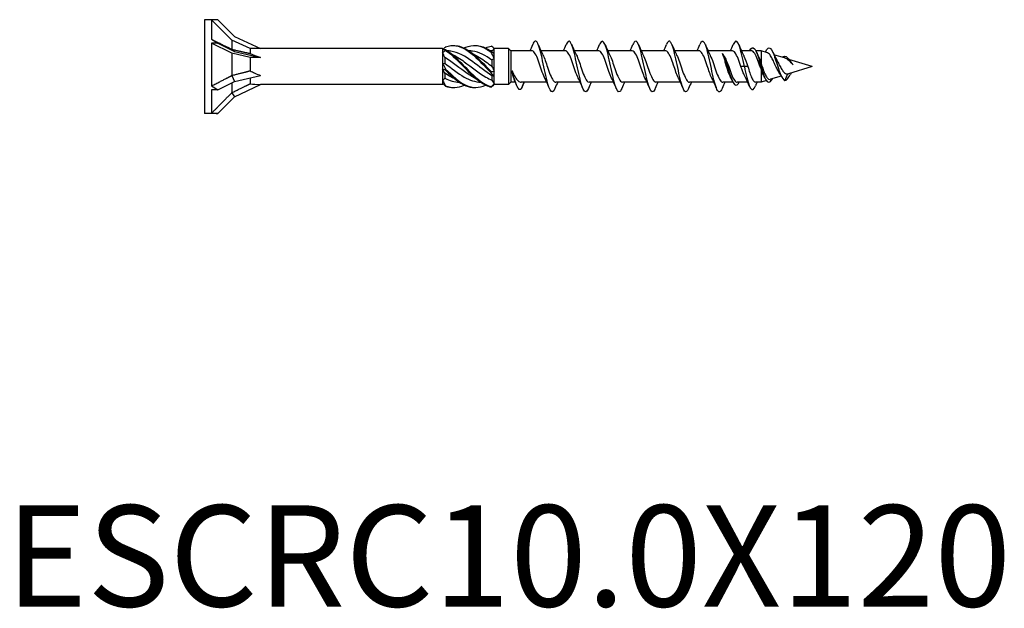
# Model space of a CAD drawing. Units: millimetres. Extents: x 1802 to 2268, y 1254 to 1648.
# Drawn here: x 1903 to 2098, y 1254 to 1371 of the extents above; entities that cross this region are included whole.
import ezdxf

# ---------------------------------------------------------------- set-up
doc = ezdxf.new("R2010")
doc.units = ezdxf.units.MM
doc.layers.add('Part', color=7, linetype='Continuous', lineweight=25)
doc.layers.add('Text', color=7, linetype='Continuous', lineweight=25)
doc.styles.add('Label Text (ANSI)', font='arial.ttf')

msp = doc.modelspace()

# ---------------------------------------------------------------- linework, layer by layer
at = {"layer": 'Part'}
for p, q in [((1940, 1370.75), (1940, 1352.25)), ((1941.38, 1370.75), (1940, 1370.75)), ((1941.38, 1370.75), (1941.38, 1366.89)), ((1942.62, 1370.75), (1941.38, 1370.75)), ((1945.4, 1366.73), (1941.38, 1370.75)), ((1942.62, 1370.75), (1945.91, 1367.46)), ((1945.91, 1367.46), (1951.07, 1365.05)), ((1941.38, 1366.12), (1941.38, 1357.68)), ((1942.62, 1366.12), (1941.38, 1366.12)), ((1945.4, 1364.11), (1941.38, 1366.12)), ((1942.62, 1366.12), (1945.91, 1364.48)), ((1945.4, 1366.73), (1945.4, 1364.9)), ((1949, 1365.05), (1945.4, 1366.73)), ((1997.2, 1365.05), (1997.08, 1365.17)), ((1945.37, 1364.9), (1945.91, 1364.48)), ((1945.4, 1364.11), (1945.4, 1359.76)), ((1949, 1363.27), (1945.4, 1364.11)), ((1945.91, 1364.48), (1951.07, 1363.27)), ((1949, 1365.05), (1949, 1364.07)), ((1951.07, 1365.05), (1949, 1365.05)), ((1949, 1363.27), (1949, 1360.67)), ((1951.07, 1363.27), (1949, 1363.27)), ((1987, 1365.05), (1951.07, 1365.05)), ((1987, 1365.05), (1987, 1364.82)), ((1987.19, 1364.86), (1987, 1365.05)), ((1987, 1364.82), (1987, 1364.24)), ((1987, 1364.24), (1987, 1362.08)), ((1987.45, 1363.3), (1987.45, 1362.14)), ((1996.75, 1364.58), (1996.75, 1364.36)), ((2000, 1365.05), (1997.2, 1365.05)), ((1997.2, 1365.04), (1997.2, 1365.05)), ((1997.2, 1364.03), (1997.2, 1365.04)), ((1997.2, 1363.09), (1997.2, 1364.03)), ((2000, 1365.05), (2000, 1357.95)), ((2000.45, 1364.6), (2000, 1365.05)), ((2000.45, 1364.6), (2000.45, 1358.4)), ((2004.66, 1364.6), (2000.45, 1364.6)), ((2011.26, 1364.6), (2006.44, 1364.6)), ((2017.86, 1364.6), (2013.04, 1364.6)), ((2024.46, 1364.6), (2019.64, 1364.6)), ((2031.06, 1364.6), (2026.24, 1364.6)), ((2037.66, 1364.6), (2032.84, 1364.6)), ((2044.26, 1364.6), (2039.44, 1364.6)), ((2048.03, 1364.6), (2046.04, 1364.6)), ((2049.9, 1364.6), (2048.86, 1364.6)), ((2049.9, 1364.6), (2049.9, 1362.09)), ((2051.2, 1364.2), (2049.9, 1364.6)), ((2054.73, 1363.12), (2052.45, 1363.82)), ((2054.55, 1363.54), (2054.43, 1363.21)), ((1987, 1362.08), (1987, 1360.92)), ((1996.75, 1362.77), (1996.75, 1361.53)), ((1997.2, 1360.6), (1997.2, 1363.09)), ((2043.3, 1361.5), (2043.08, 1361.5)), ((2043.52, 1361.5), (2043.3, 1361.5)), ((2046.6, 1361.5), (2045.91, 1361.5)), ((2047.29, 1361.5), (2046.6, 1361.5)), ((2049.55, 1362.71), (2049.33, 1362.51)), ((2049.77, 1362.51), (2049.55, 1362.71)), ((2060, 1361.5), (2055.31, 1360.06)), ((2060, 1361.5), (2055.4, 1362.91)), ((1945.37, 1359.72), (1945.91, 1358.52)), ((1945.91, 1358.52), (1951.07, 1359.72)), ((1987, 1360.92), (1987, 1358.76)), ((1987.45, 1360.21), (1987.45, 1359.19)), ((1996.75, 1359.68), (1996.75, 1358.83)), ((1997.2, 1359.55), (1997.2, 1360.6)), ((1997.2, 1358.08), (1997.2, 1359.55)), ((2049.9, 1361.03), (2049.9, 1358.4)), ((2053.89, 1359.62), (2051.75, 1358.97)), ((2055.09, 1360.04), (2054.6, 1358.72)), ((1942.62, 1356.87), (1945.91, 1358.52)), ((1945.4, 1358.27), (1945.4, 1356.36)), ((1945.91, 1355.54), (1951.07, 1357.95)), ((1949, 1359.24), (1949, 1358.1)), ((1987, 1357.95), (1951.07, 1357.95)), ((1987, 1358.76), (1987, 1358.18)), ((1987, 1358.18), (1987, 1357.95)), ((1987.12, 1358.07), (1987, 1357.95)), ((1997.2, 1357.95), (1997.08, 1357.83)), ((1997.2, 1357.95), (1997.2, 1358.08)), ((2000, 1357.95), (1997.2, 1357.95)), ((2000.45, 1358.4), (2000, 1357.95)), ((2001.38, 1358.4), (2000.45, 1358.4)), ((2007.57, 1358.4), (2002.54, 1358.4)), ((2002.6, 1357.17), (2003.12, 1358.4)), ((2014.17, 1358.4), (2009.34, 1358.4)), ((2020.77, 1358.4), (2015.94, 1358.4)), ((2027.37, 1358.4), (2022.54, 1358.4)), ((2033.97, 1358.4), (2029.14, 1358.4)), ((2040.57, 1358.4), (2035.74, 1358.4)), ((2044.34, 1358.4), (2042.34, 1358.4)), ((2047.26, 1358.4), (2045.17, 1358.4)), ((2049.9, 1358.4), (2048.78, 1358.4)), ((2050.97, 1358.73), (2049.9, 1358.4)), ((1941.38, 1356.87), (1941.38, 1352.29)), ((1942.62, 1356.87), (1941.38, 1356.87)), ((1942.62, 1352.25), (1945.91, 1355.54)), ((1945.37, 1356.32), (1945.91, 1355.54)), ((1941.38, 1352.25), (1940, 1352.25)), ((1942.62, 1352.25), (1941.38, 1352.25))]:
    msp.add_line(p, q, dxfattribs=at)
for centre, major_axis, ratio, start_param, end_param in [((1951.87, 1361.5), (-16.02, 9.23), 0.039793, 0.880083, 0.978238), ((1958.68, 1361.5), (-11.33, 3.48), 0.060419, 0.565399, 0.853073), ((1958.68, 1361.5), (-11.33, 1.19), 0.295162, 0.577828, 0.865502), ((1951.87, 1361.5), (-15.83, 5.13), 0.486283, 1.01356, 1.111715), ((1958.68, 1361.5), (-11.32, -2.51), 0.221695, 0.497725, 0.785398), ((1951.87, 1361.5), (15.79, 6.54), 0.414214, 3.828835, 3.926991)]:
    msp.add_ellipse(centre, major_axis=major_axis, ratio=ratio, start_param=start_param, end_param=end_param, dxfattribs=at)
for points, weights in [([(1941.38, 1366.89), (1943.99, 1365.58), (1945.37, 1364.9)], [1, 1.05056080466, 1.0011937819]), ([(1945.37, 1364.9), (1945.38, 1364.9), (1945.4, 1364.9)], [1.00036835573, 1.00019728701, 1]), ([(1945.4, 1364.9), (1947.68, 1364.37), (1949, 1364.07)], [1, 1.03226838789, 1]), ([(1941.38, 1357.68), (1943.99, 1359), (1945.37, 1359.72)], [1, 1.05056080466, 1.0011937819]), ([(1945.37, 1359.72), (1945.38, 1359.74), (1945.4, 1359.76)], [1.00036835573, 1.00019728701, 1]), ([(1945.4, 1359.76), (1947.68, 1360.31), (1949, 1360.67)], [1, 1.03226838789, 1]), ([(1945.4, 1356.36), (1947.68, 1357.44), (1949, 1358.1)], [1, 1.03226838789, 1]), ([(1941.38, 1352.29), (1943.99, 1354.92), (1945.37, 1356.32)], [1, 1.05056080466, 1.0011937819]), ([(1945.37, 1356.32), (1945.38, 1356.34), (1945.4, 1356.36)], [1.00036835573, 1.00019728701, 1])]:
    msp.add_rational_spline(points, weights, degree=2, dxfattribs=at)
for points in [[(1987.6, 1365.41), (1987.44, 1365.24), (1987.28, 1365.08), (1987.12, 1364.93)], [(1997.2, 1365.04), (1997, 1365.26), (1996.8, 1365.43), (1996.6, 1365.55)], [(2004.27, 1364.6), (2004.45, 1365), (2004.63, 1365.42), (2004.8, 1365.83)], [(2005.9, 1365.83), (2006.2, 1365.13), (2006.5, 1364.43), (2006.83, 1363.77)], [(2010.87, 1364.6), (2011.05, 1365), (2011.23, 1365.42), (2011.4, 1365.83)], [(2012.5, 1365.83), (2012.8, 1365.13), (2013.1, 1364.43), (2013.43, 1363.77)], [(2017.47, 1364.6), (2017.65, 1365), (2017.83, 1365.42), (2018, 1365.83)], [(2019.1, 1365.83), (2019.4, 1365.13), (2019.7, 1364.43), (2020.03, 1363.77)], [(2024.07, 1364.6), (2024.25, 1365), (2024.43, 1365.42), (2024.6, 1365.83)], [(2025.7, 1365.83), (2026, 1365.13), (2026.3, 1364.43), (2026.63, 1363.77)], [(2030.67, 1364.6), (2030.85, 1365), (2031.03, 1365.42), (2031.2, 1365.83)], [(2032.3, 1365.83), (2032.6, 1365.13), (2032.9, 1364.43), (2033.23, 1363.77)], [(2037.27, 1364.6), (2037.45, 1365), (2037.63, 1365.42), (2037.8, 1365.83)], [(2038.9, 1365.83), (2039.2, 1365.13), (2039.5, 1364.43), (2039.83, 1363.77)], [(2043.87, 1364.6), (2044.05, 1365), (2044.23, 1365.42), (2044.4, 1365.83)], [(2045.5, 1365.83), (2045.8, 1365.13), (2046.1, 1364.43), (2046.43, 1363.77)], [(1987, 1364.82), (1987.2, 1364.88), (1987.4, 1364.88), (1987.6, 1364.83)], [(1987.6, 1364.67), (1987.4, 1364.55), (1987.2, 1364.41), (1987, 1364.24)], [(1987.45, 1363.3), (1987.31, 1363.62), (1987.16, 1363.94), (1987, 1364.24)], [(1996.75, 1364.58), (1996.65, 1364.59), (1996.55, 1364.6), (1996.45, 1364.6)], [(1996.6, 1364.5), (1996.8, 1364.32), (1997, 1364.15), (1997.2, 1364.03)], [(1997.2, 1363.09), (1997, 1363.51), (1996.8, 1363.92), (1996.6, 1364.32)], [(1997.2, 1365.04), (1997.05, 1364.89), (1996.89, 1364.73), (1996.75, 1364.58)], [(2042.51, 1363.71), (2042.54, 1363.66), (2042.57, 1363.61), (2042.6, 1363.56)], [(2048.95, 1364.42), (2049.05, 1364.2), (2049.15, 1363.98), (2049.26, 1363.77)], [(2049.26, 1363.77), (2049.43, 1363.42), (2049.6, 1362.99), (2049.77, 1362.51)], [(2050.76, 1364.34), (2050.78, 1364.39), (2050.81, 1364.44), (2050.83, 1364.49)], [(2052.22, 1364.3), (2052.44, 1363.81), (2052.68, 1363.33), (2052.93, 1362.89)], [(2054.17, 1363.29), (2054.3, 1363.42), (2054.42, 1363.5), (2054.55, 1363.54)], [(1987, 1362.08), (1987.15, 1362.07), (1987.31, 1362.09), (1987.45, 1362.14)], [(1987, 1362.08), (1987.2, 1361.75), (1987.4, 1361.39), (1987.6, 1361.01)], [(1997.2, 1363.09), (1997.05, 1363.01), (1996.89, 1362.9), (1996.75, 1362.77)], [(1996.75, 1361.53), (1996.89, 1361.23), (1997.05, 1360.92), (1997.2, 1360.6)], [(2049.77, 1362.51), (2049.81, 1362.38), (2049.86, 1362.23), (2049.9, 1362.09)], [(2055.95, 1362.16), (2055.97, 1362.13), (2055.99, 1362.11), (2056.01, 1362.08)], [(2056.01, 1362.08), (2056.08, 1361.99), (2056.15, 1361.9), (2056.22, 1361.81)], [(1987.6, 1360.76), (1987.4, 1360.85), (1987.2, 1360.91), (1987, 1360.92)], [(1987.45, 1360.21), (1987.31, 1360.42), (1987.16, 1360.66), (1987, 1360.92)], [(1996.6, 1360.51), (1996.8, 1360.51), (1997, 1360.53), (1997.2, 1360.6)], [(1997.2, 1359.55), (1997, 1359.74), (1996.8, 1359.99), (1996.6, 1360.27)], [(1997.2, 1359.55), (1997.05, 1359.62), (1996.89, 1359.67), (1996.75, 1359.68)], [(2047.63, 1357.58), (2047.37, 1358.18), (2047.09, 1358.77), (2046.8, 1359.33)], [(2050.74, 1359.11), (2050.67, 1359.26), (2050.59, 1359.4), (2050.52, 1359.55)], [(2054, 1359.42), (2053.81, 1359.77), (2053.62, 1360.11), (2053.41, 1360.41)], [(2055.09, 1360.04), (2055.17, 1360.03), (2055.24, 1360.04), (2055.31, 1360.06)], [(2055.84, 1360.22), (2055.79, 1360.13), (2055.74, 1360.04), (2055.69, 1359.94)], [(1987, 1358.76), (1987.15, 1358.89), (1987.31, 1359.03), (1987.45, 1359.19)], [(1987, 1358.76), (1987.2, 1358.37), (1987.4, 1358.01), (1987.6, 1357.68)], [(1987.6, 1357.59), (1987.4, 1357.8), (1987.2, 1358), (1987, 1358.18)], [(1987.45, 1359.19), (1988.4, 1358.71), (1989.35, 1358.43), (1990.3, 1358.41)], [(1987.6, 1357.68), (1988.82, 1357.19), (1990.03, 1357.26), (1991.25, 1357.84)], [(1987.6, 1357.59), (1988.11, 1357.42), (1988.62, 1357.34), (1989.13, 1357.36)], [(1996.6, 1357.51), (1996.8, 1357.69), (1997, 1357.88), (1997.2, 1358.08)], [(1997.08, 1357.83), (1996.92, 1357.67), (1996.76, 1357.55), (1996.6, 1357.45)], [(1996.75, 1358.83), (1996.89, 1358.56), (1997.05, 1358.3), (1997.2, 1358.08)], [(2001.6, 1357.87), (2001.47, 1358.19), (2001.34, 1358.51), (2001.2, 1358.83)], [(2003.14, 1358.4), (2002.95, 1358), (2002.77, 1357.58), (2002.6, 1357.17)], [(2008.1, 1357.17), (2007.81, 1357.87), (2007.5, 1358.57), (2007.17, 1359.23)], [(2009.74, 1358.4), (2009.55, 1358), (2009.37, 1357.58), (2009.2, 1357.17)], [(2014.7, 1357.17), (2014.41, 1357.87), (2014.1, 1358.57), (2013.77, 1359.23)], [(2016.34, 1358.4), (2016.15, 1358), (2015.97, 1357.58), (2015.8, 1357.17)], [(2021.3, 1357.17), (2021.01, 1357.87), (2020.7, 1358.57), (2020.37, 1359.23)], [(2022.94, 1358.4), (2022.75, 1358), (2022.57, 1357.58), (2022.4, 1357.17)], [(2027.9, 1357.17), (2027.61, 1357.87), (2027.3, 1358.57), (2026.97, 1359.23)], [(2029.54, 1358.4), (2029.35, 1358), (2029.17, 1357.58), (2029, 1357.17)], [(2034.5, 1357.17), (2034.21, 1357.87), (2033.9, 1358.57), (2033.57, 1359.23)], [(2036.14, 1358.4), (2035.95, 1358), (2035.77, 1357.58), (2035.6, 1357.17)], [(2041.1, 1357.17), (2040.81, 1357.87), (2040.5, 1358.57), (2040.17, 1359.23)], [(2042.74, 1358.4), (2042.55, 1358), (2042.37, 1357.58), (2042.2, 1357.17)], [(2044.25, 1358.58), (2044.15, 1358.8), (2044.05, 1359.02), (2043.94, 1359.23)], [(2049.11, 1358.4), (2049.01, 1358.17), (2048.91, 1357.94), (2048.81, 1357.71)]]:
    msp.add_open_spline(points, degree=3, dxfattribs=at)
for points, knots in [([(1987.6, 1365.41), (1988.93, 1365.87), (1990.26, 1365.65), (1991.58, 1364.84), (1992.91, 1364.03), (1994.24, 1362.67), (1995.56, 1361.31), (1995.91, 1360.96), (1996.25, 1360.61), (1996.6, 1360.27)], [0.148303, 0.148303, 0.148303, 0.148303, 1.129238, 1.129238, 1.129238, 2.110172, 2.110172, 2.110172, 2.364971, 2.364971, 2.364971, 2.364971]), ([(1989.13, 1365.64), (1989.94, 1365.66), (1990.76, 1365.44), (1991.58, 1364.98), (1992.91, 1364.24), (1994.24, 1362.92), (1995.56, 1361.56), (1995.91, 1361.21), (1996.25, 1360.85), (1996.6, 1360.51)], [0.523599, 0.523599, 0.523599, 0.523599, 1.129238, 1.129238, 1.129238, 2.110172, 2.110172, 2.110172, 2.364971, 2.364971, 2.364971, 2.364971]), ([(1991.25, 1365.16), (1991.36, 1365.21), (1991.47, 1365.26), (1991.58, 1365.31), (1992.91, 1365.85), (1994.24, 1365.73), (1995.56, 1365), (1995.91, 1364.81), (1996.25, 1364.58), (1996.6, 1364.32)], [1.047198, 1.047198, 1.047198, 1.047198, 1.129238, 1.129238, 1.129238, 2.110172, 2.110172, 2.110172, 2.364971, 2.364971, 2.364971, 2.364971]), ([(1993.38, 1365.64), (1994.11, 1365.66), (1994.83, 1365.49), (1995.56, 1365.13), (1995.91, 1364.95), (1996.25, 1364.74), (1996.6, 1364.5)], [1.5707963, 1.5707963, 1.5707963, 1.5707963, 2.1101717, 2.1101717, 2.1101717, 2.3649707, 2.3649707, 2.3649707, 2.3649707]), ([(1995.5, 1365.16), (1995.52, 1365.17), (1995.54, 1365.18), (1995.56, 1365.19), (1995.91, 1365.35), (1996.25, 1365.47), (1996.6, 1365.55)], [2.0943951, 2.0943951, 2.0943951, 2.0943951, 2.1101717, 2.1101717, 2.1101717, 2.3649707, 2.3649707, 2.3649707, 2.3649707]), ([(2009.2, 1357.17), (2008.88, 1356.41), (2008.56, 1356.3), (2008.24, 1356.88), (2007.91, 1357.47), (2007.58, 1358.78), (2007.26, 1360.3), (2006.93, 1361.81), (2006.6, 1363.49), (2006.27, 1364.69), (2005.94, 1365.9), (2005.62, 1366.58), (2005.29, 1366.49), (2005.13, 1366.45), (2004.96, 1366.21), (2004.8, 1365.82)], [35.604828, 35.604828, 35.604828, 35.604828, 36.519364, 36.519364, 36.519364, 37.455758, 37.455758, 37.455758, 38.392152, 38.392152, 38.392152, 39.328546, 39.328546, 39.328546, 39.793396, 39.793396, 39.793396, 39.793396]), ([(2015.8, 1357.18), (2015.58, 1356.65), (2015.35, 1356.41), (2015.13, 1356.54), (2014.8, 1356.72), (2014.47, 1357.68), (2014.14, 1359.04), (2013.81, 1360.4), (2013.49, 1362.12), (2013.16, 1363.55), (2012.83, 1364.97), (2012.5, 1366.06), (2012.17, 1366.39), (2011.92, 1366.65), (2011.66, 1366.43), (2011.4, 1365.83)], [29.321642, 29.321642, 29.321642, 29.321642, 29.964607, 29.964607, 29.964607, 30.901001, 30.901001, 30.901001, 31.837395, 31.837395, 31.837395, 32.773789, 32.773789, 32.773789, 33.510211, 33.510211, 33.510211, 33.510211]), ([(2022.4, 1357.18), (2022.27, 1356.87), (2022.14, 1356.65), (2022.01, 1356.56), (2021.68, 1356.32), (2021.35, 1356.86), (2021.03, 1357.96), (2020.7, 1359.06), (2020.37, 1360.7), (2020.04, 1362.25), (2019.72, 1363.79), (2019.39, 1365.2), (2019.06, 1365.92), (2018.73, 1366.65), (2018.4, 1366.68), (2018.08, 1366), (2018.05, 1365.95), (2018.03, 1365.89), (2018, 1365.83)], [23.038457, 23.038457, 23.038457, 23.038457, 23.409849, 23.409849, 23.409849, 24.346243, 24.346243, 24.346243, 25.282637, 25.282637, 25.282637, 26.219031, 26.219031, 26.219031, 27.155425, 27.155425, 27.155425, 27.227025, 27.227025, 27.227025, 27.227025]), ([(2029, 1357.17), (2028.97, 1357.09), (2028.93, 1357.01), (2028.9, 1356.94), (2028.57, 1356.3), (2028.24, 1356.38), (2027.91, 1357.14), (2027.58, 1357.91), (2027.26, 1359.34), (2026.93, 1360.89), (2026.6, 1362.44), (2026.27, 1364.07), (2025.94, 1365.14), (2025.62, 1366.21), (2025.29, 1366.7), (2024.96, 1366.42), (2024.84, 1366.32), (2024.72, 1366.11), (2024.6, 1365.82)], [16.755272, 16.755272, 16.755272, 16.755272, 16.855091, 16.855091, 16.855091, 17.791485, 17.791485, 17.791485, 18.727879, 18.727879, 18.727879, 19.664273, 19.664273, 19.664273, 20.600667, 20.600667, 20.600667, 20.94384, 20.94384, 20.94384, 20.94384]), ([(2035.6, 1357.17), (2035.33, 1356.54), (2035.07, 1356.34), (2034.8, 1356.64), (2034.47, 1357.02), (2034.14, 1358.14), (2033.81, 1359.58), (2033.49, 1361.03), (2033.16, 1362.75), (2032.83, 1364.08), (2032.5, 1365.42), (2032.17, 1366.34), (2031.85, 1366.48), (2031.63, 1366.57), (2031.42, 1366.33), (2031.2, 1365.82)], [10.472086, 10.472086, 10.472086, 10.472086, 11.236728, 11.236728, 11.236728, 12.173121, 12.173121, 12.173121, 13.109515, 13.109515, 13.109515, 14.045909, 14.045909, 14.045909, 14.660655, 14.660655, 14.660655, 14.660655]), ([(2042.2, 1357.18), (2042.03, 1356.77), (2041.86, 1356.53), (2041.68, 1356.5), (2041.35, 1356.45), (2041.03, 1357.19), (2040.7, 1358.42), (2040.37, 1359.64), (2040.04, 1361.34), (2039.72, 1362.84), (2039.39, 1364.34), (2039.06, 1365.62), (2038.73, 1366.17), (2038.42, 1366.7), (2038.11, 1366.56), (2037.8, 1365.83)], [4.188901, 4.188901, 4.188901, 4.188901, 4.68197, 4.68197, 4.68197, 5.618364, 5.618364, 5.618364, 6.554758, 6.554758, 6.554758, 7.491152, 7.491152, 7.491152, 8.37747, 8.37747, 8.37747, 8.37747]), ([(2046.6, 1361.5), (2046.27, 1363.06), (2045.94, 1364.6), (2045.62, 1365.53), (2045.29, 1366.45), (2044.96, 1366.74), (2044.63, 1366.27), (2044.56, 1366.16), (2044.48, 1366.01), (2044.4, 1365.83)], [0, 0, 0, 0, 0.936394, 0.936394, 0.936394, 1.872788, 1.872788, 1.872788, 2.094284, 2.094284, 2.094284, 2.094284]), ([(2047.64, 1364.6), (2047.96, 1365.21), (2048.28, 1365.36), (2048.6, 1364.99), (2048.92, 1364.63), (2049.23, 1363.76), (2049.55, 1362.71)], [4.134903, 4.134903, 4.134903, 4.134903, 5.048015, 5.048015, 5.048015, 5.949986, 5.949986, 5.949986, 5.949986]), ([(2050.83, 1364.49), (2051.05, 1364.95), (2051.27, 1365.2), (2051.49, 1365.18), (2051.81, 1365.17), (2052.14, 1364.58), (2052.46, 1363.71), (2052.79, 1362.84), (2053.12, 1361.71), (2053.44, 1360.78), (2053.77, 1359.84), (2054.09, 1359.12), (2054.42, 1358.84), (2054.48, 1358.78), (2054.54, 1358.75), (2054.6, 1358.72)], [4.026085, 4.026085, 4.026085, 4.026085, 4.652384, 4.652384, 4.652384, 5.582861, 5.582861, 5.582861, 6.513337, 6.513337, 6.513337, 7.443814, 7.443814, 7.443814, 7.615982, 7.615982, 7.615982, 7.615982]), ([(1993.73, 1359.02), (1993.46, 1359.14), (1993.19, 1359.28), (1992.92, 1359.44), (1991.49, 1360.25), (1990.06, 1361.46), (1988.64, 1362.49), (1988.24, 1362.78), (1987.85, 1363.05), (1987.45, 1363.3)], [-1.658063, -1.658063, -1.658063, -1.658063, -1.458011, -1.458011, -1.458011, -0.402748, -0.402748, -0.402748, -0.11088, -0.11088, -0.11088, -0.11088]), ([(1987.6, 1364.83), (1987.6, 1364.8), (1987.6, 1364.77), (1987.6, 1364.72), (1987.6, 1364.7), (1987.6, 1364.67)], [-0.02500187, -0.02500187, -0.02500187, -0.02500187, -0.01269291, -0.01269291, 0, 0, 0, 0]), ([(1987.6, 1364.83), (1988.93, 1364.01), (1990.26, 1362.64), (1991.58, 1361.28), (1992.91, 1359.93), (1994.24, 1358.63), (1995.56, 1357.93), (1995.91, 1357.75), (1996.25, 1357.61), (1996.6, 1357.51)], [0.148303, 0.148303, 0.148303, 0.148303, 1.129238, 1.129238, 1.129238, 2.110172, 2.110172, 2.110172, 2.364971, 2.364971, 2.364971, 2.364971]), ([(1987.6, 1364.67), (1988.93, 1363.79), (1990.26, 1362.38), (1991.58, 1361.04), (1992.91, 1359.69), (1994.24, 1358.44), (1995.56, 1357.81), (1995.91, 1357.65), (1996.25, 1357.53), (1996.6, 1357.45)], [0.148303, 0.148303, 0.148303, 0.148303, 1.129238, 1.129238, 1.129238, 2.110172, 2.110172, 2.110172, 2.364971, 2.364971, 2.364971, 2.364971]), ([(1996.75, 1359.68), (1995.47, 1360.48), (1994.2, 1361.54), (1992.92, 1362.47), (1991.49, 1363.51), (1990.06, 1364.33), (1988.64, 1364.54), (1988.41, 1364.57), (1988.18, 1364.59), (1987.95, 1364.6)], [-2.402394, -2.402394, -2.402394, -2.402394, -1.458011, -1.458011, -1.458011, -0.402748, -0.402748, -0.402748, -0.234772, -0.234772, -0.234772, -0.234772]), ([(1988.77, 1363.98), (1989.61, 1363.59), (1990.45, 1363.05), (1991.28, 1362.45), (1992.71, 1361.41), (1994.14, 1360.2), (1995.57, 1359.4), (1995.96, 1359.18), (1996.36, 1358.98), (1996.75, 1358.83)], [0.436332, 0.436332, 0.436332, 0.436332, 1.055263, 1.055263, 1.055263, 2.110526, 2.110526, 2.110526, 2.402394, 2.402394, 2.402394, 2.402394]), ([(1996.75, 1362.77), (1995.47, 1363.65), (1994.2, 1364.34), (1992.92, 1364.54), (1992.68, 1364.57), (1992.44, 1364.59), (1992.2, 1364.6)], [-2.402394, -2.402394, -2.402394, -2.402394, -1.458011, -1.458011, -1.458011, -1.28197, -1.28197, -1.28197, -1.28197]), ([(1993.02, 1363.98), (1993.87, 1363.59), (1994.72, 1363.04), (1995.57, 1362.42), (1995.96, 1362.13), (1996.36, 1361.83), (1996.75, 1361.53)], [1.4835299, 1.4835299, 1.4835299, 1.4835299, 2.1105259, 2.1105259, 2.1105259, 2.4023944, 2.4023944, 2.4023944, 2.4023944]), ([(1996.6, 1364.32), (1996.6, 1364.35), (1996.6, 1364.38), (1996.6, 1364.44), (1996.6, 1364.47), (1996.6, 1364.5)], [-0.02500187, -0.02500187, -0.02500187, -0.02500187, -0.01269291, -0.01269291, 0, 0, 0, 0]), ([(2007.17, 1359.23), (2007.15, 1359.27), (2007.13, 1359.31), (2007.11, 1359.35), (2006.74, 1360.14), (2006.37, 1361.34), (2006, 1362.39), (2005.63, 1363.43), (2005.27, 1364.28), (2004.9, 1364.52), (2004.82, 1364.57), (2004.74, 1364.6), (2004.66, 1364.6)], [36.877981, 36.877981, 36.877981, 36.877981, 36.934202, 36.934202, 36.934202, 37.989465, 37.989465, 37.989465, 39.044728, 39.044728, 39.044728, 39.269908, 39.269908, 39.269908, 39.269908]), ([(2006.83, 1363.77), (2007.13, 1363.16), (2007.43, 1362.28), (2007.73, 1361.4), (2008.1, 1360.31), (2008.46, 1359.26), (2008.83, 1358.76), (2009, 1358.52), (2009.17, 1358.41), (2009.34, 1358.41)], [-38.520243, -38.520243, -38.520243, -38.520243, -37.66685, -37.66685, -37.66685, -36.611587, -36.611587, -36.611587, -36.128316, -36.128316, -36.128316, -36.128316]), ([(2013.77, 1359.23), (2013.77, 1359.24), (2013.77, 1359.24), (2013.76, 1359.25), (2013.39, 1360), (2013.02, 1361.18), (2012.65, 1362.24), (2012.29, 1363.3), (2011.92, 1364.19), (2011.55, 1364.48), (2011.45, 1364.56), (2011.35, 1364.6), (2011.26, 1364.59)], [30.594796, 30.594796, 30.594796, 30.594796, 30.602625, 30.602625, 30.602625, 31.657888, 31.657888, 31.657888, 32.713151, 32.713151, 32.713151, 32.986723, 32.986723, 32.986723, 32.986723]), ([(2013.43, 1363.77), (2013.75, 1363.13), (2014.06, 1362.18), (2014.38, 1361.25), (2014.75, 1360.16), (2015.12, 1359.15), (2015.49, 1358.69), (2015.64, 1358.5), (2015.79, 1358.41), (2015.94, 1358.41)], [-32.237057, -32.237057, -32.237057, -32.237057, -31.335273, -31.335273, -31.335273, -30.28001, -30.28001, -30.28001, -29.84513, -29.84513, -29.84513, -29.84513]), ([(2020.37, 1359.23), (2020.02, 1359.95), (2019.66, 1361.07), (2019.31, 1362.1), (2018.94, 1363.17), (2018.57, 1364.1), (2018.2, 1364.44), (2018.08, 1364.55), (2017.97, 1364.6), (2017.86, 1364.59)], [24.31161, 24.31161, 24.31161, 24.31161, 25.32631, 25.32631, 25.32631, 26.381573, 26.381573, 26.381573, 26.703538, 26.703538, 26.703538, 26.703538]), ([(2020.03, 1363.77), (2020.36, 1363.1), (2020.69, 1362.07), (2021.03, 1361.1), (2021.4, 1360.02), (2021.77, 1359.04), (2022.14, 1358.63), (2022.27, 1358.48), (2022.41, 1358.41), (2022.54, 1358.41)], [-25.953872, -25.953872, -25.953872, -25.953872, -25.003695, -25.003695, -25.003695, -23.948432, -23.948432, -23.948432, -23.561945, -23.561945, -23.561945, -23.561945]), ([(2026.97, 1359.23), (2026.63, 1359.91), (2026.29, 1360.96), (2025.96, 1361.95), (2025.59, 1363.03), (2025.22, 1364), (2024.85, 1364.39), (2024.72, 1364.53), (2024.59, 1364.59), (2024.46, 1364.59)], [18.028425, 18.028425, 18.028425, 18.028425, 18.994733, 18.994733, 18.994733, 20.049996, 20.049996, 20.049996, 20.420352, 20.420352, 20.420352, 20.420352]), ([(2026.63, 1363.77), (2026.98, 1363.06), (2027.33, 1361.97), (2027.68, 1360.95), (2028.05, 1359.88), (2028.42, 1358.94), (2028.79, 1358.58), (2028.91, 1358.46), (2029.02, 1358.4), (2029.14, 1358.41)], [-19.670687, -19.670687, -19.670687, -19.670687, -18.672118, -18.672118, -18.672118, -17.616855, -17.616855, -17.616855, -17.27876, -17.27876, -17.27876, -17.27876]), ([(2033.57, 1359.23), (2033.25, 1359.88), (2032.93, 1360.86), (2032.61, 1361.8), (2032.24, 1362.88), (2031.87, 1363.89), (2031.5, 1364.33), (2031.35, 1364.51), (2031.21, 1364.59), (2031.06, 1364.59)], [11.74524, 11.74524, 11.74524, 11.74524, 12.663155, 12.663155, 12.663155, 13.718418, 13.718418, 13.718418, 14.137167, 14.137167, 14.137167, 14.137167]), ([(2033.23, 1363.77), (2033.6, 1363.03), (2033.96, 1361.86), (2034.33, 1360.81), (2034.7, 1359.74), (2035.07, 1358.84), (2035.44, 1358.53), (2035.54, 1358.44), (2035.64, 1358.4), (2035.74, 1358.41)], [-13.387501, -13.387501, -13.387501, -13.387501, -12.34054, -12.34054, -12.34054, -11.285277, -11.285277, -11.285277, -10.995574, -10.995574, -10.995574, -10.995574]), ([(2040.17, 1359.23), (2039.87, 1359.85), (2039.56, 1360.75), (2039.26, 1361.65), (2038.89, 1362.74), (2038.52, 1363.78), (2038.15, 1364.27), (2037.99, 1364.49), (2037.82, 1364.59), (2037.66, 1364.59)], [5.462054, 5.462054, 5.462054, 5.462054, 6.331578, 6.331578, 6.331578, 7.38684, 7.38684, 7.38684, 7.853982, 7.853982, 7.853982, 7.853982]), ([(2039.83, 1363.77), (2039.84, 1363.74), (2039.86, 1363.71), (2039.87, 1363.68), (2040.24, 1362.91), (2040.61, 1361.71), (2040.98, 1360.66), (2041.35, 1359.61), (2041.72, 1358.75), (2042.09, 1358.49), (2042.17, 1358.43), (2042.26, 1358.4), (2042.34, 1358.4)], [-7.104316, -7.104316, -7.104316, -7.104316, -7.064225, -7.064225, -7.064225, -6.008963, -6.008963, -6.008963, -4.9537, -4.9537, -4.9537, -4.712389, -4.712389, -4.712389, -4.712389]), ([(2043.08, 1361.5), (2043, 1361.8), (2042.92, 1362.1), (2042.76, 1362.68), (2042.68, 1362.96), (2042.48, 1363.56), (2042.37, 1363.86), (2042.26, 1364.09)], [0, 0, 0, 0, 0.0940328, 0.0940328, 0.1880656, 0.1880656, 0.318266, 0.318266, 0.318266, 0.318266]), ([(2043.3, 1361.5), (2042.96, 1362.7), (2042.62, 1363.67), (2042.28, 1364.07), (2042.27, 1364.08), (2042.27, 1364.08), (2042.26, 1364.09)], [0, 0, 0, 0, 0.9740546, 0.9740546, 0.9740546, 0.9893451, 0.9893451, 0.9893451, 0.9893451]), ([(2042.6, 1363.56), (2042.61, 1363.54), (2042.62, 1363.51), (2042.76, 1363.26), (2042.88, 1363), (2043.18, 1362.33), (2043.35, 1361.92), (2043.52, 1361.5)], [0.0884251, 0.0884251, 0.0884251, 0.0884251, 0.0981757, 0.0981757, 0.1963515, 0.1963515, 0.3322884, 0.3322884, 0.3322884, 0.3322884]), ([(2045.91, 1361.5), (2045.54, 1362.59), (2045.17, 1363.66), (2044.8, 1364.2), (2044.62, 1364.46), (2044.44, 1364.59), (2044.26, 1364.59)], [0, 0, 0, 0, 1.055263, 1.055263, 1.055263, 1.570796, 1.570796, 1.570796, 1.570796]), ([(2046.43, 1363.77), (2046.46, 1363.71), (2046.49, 1363.64), (2046.52, 1363.57), (2046.78, 1363.01), (2047.04, 1362.26), (2047.29, 1361.5)], [-0.8211309, -0.8211309, -0.8211309, -0.8211309, -0.7326479, -0.7326479, -0.7326479, 0, 0, 0, 0]), ([(2049.33, 1362.51), (2048.96, 1363.54), (2048.59, 1364.35), (2048.22, 1364.55), (2048.16, 1364.58), (2048.1, 1364.6), (2048.03, 1364.6)], [-5.949986, -5.949986, -5.949986, -5.949986, -4.894723, -4.894723, -4.894723, -4.712389, -4.712389, -4.712389, -4.712389]), ([(2053.41, 1360.41), (2053.38, 1360.46), (2053.35, 1360.52), (2053.16, 1360.82), (2053.02, 1361.1), (2052.72, 1361.71), (2052.58, 1362.04), (2052.29, 1362.68), (2052.15, 1362.98), (2051.86, 1363.52), (2051.71, 1363.75), (2051.45, 1364.07), (2051.32, 1364.16), (2051.2, 1364.2)], [0.1678866, 0.1678866, 0.1678866, 0.1678866, 0.1904846, 0.1904846, 0.2916348, 0.2916348, 0.3968478, 0.3968478, 0.5061951, 0.5061951, 0.6197355, 0.6197355, 0.7232819, 0.7232819, 0.7232819, 0.7232819]), ([(2054.55, 1363.54), (2054.92, 1363.54), (2055.29, 1363.08), (2055.66, 1362.56), (2055.85, 1362.3), (2056.03, 1362.04), (2056.22, 1361.81)], [0, 0, 0, 0, 1.058044, 1.058044, 1.058044, 1.586784, 1.586784, 1.586784, 1.586784]), ([(1987.45, 1362.14), (1988.73, 1361.18), (1990.01, 1360.14), (1991.28, 1359.42), (1992.37, 1358.8), (1993.46, 1358.44), (1994.55, 1358.41)], [0.11088, 0.11088, 0.11088, 0.11088, 1.055263, 1.055263, 1.055263, 1.859623, 1.859623, 1.859623, 1.859623]), ([(2043.94, 1359.23), (2043.89, 1359.34), (2043.84, 1359.45), (2043.79, 1359.57), (2043.55, 1360.11), (2043.32, 1360.8), (2043.08, 1361.5)], [-0.8211309, -0.8211309, -0.8211309, -0.8211309, -0.6736715, -0.6736715, -0.6736715, 0, 0, 0, 0]), ([(2043.3, 1361.5), (2043.65, 1360.25), (2044.01, 1359.03), (2044.36, 1358.37), (2044.71, 1357.7), (2045.07, 1357.63), (2045.42, 1358.17), (2045.47, 1358.23), (2045.51, 1358.31), (2045.56, 1358.4)], [0, 0, 0, 0, 1.009603, 1.009603, 1.009603, 2.019206, 2.019206, 2.019206, 2.148282, 2.148282, 2.148282, 2.148282]), ([(2043.52, 1361.5), (2043.89, 1360.41), (2044.26, 1359.34), (2044.63, 1358.8), (2044.81, 1358.54), (2044.99, 1358.41), (2045.17, 1358.41)], [0, 0, 0, 0, 1.055263, 1.055263, 1.055263, 1.570796, 1.570796, 1.570796, 1.570796]), ([(2046.8, 1359.33), (2046.72, 1359.49), (2046.63, 1359.67), (2046.44, 1360.11), (2046.33, 1360.38), (2046.12, 1360.93), (2046.02, 1361.21), (2045.91, 1361.5)], [0.8920974, 0.8920974, 0.8920974, 0.8920974, 0.9653556, 0.9653556, 1.0571095, 1.0571095, 1.1488634, 1.1488634, 1.1488634, 1.1488634]), ([(2046.6, 1361.5), (2046.93, 1359.95), (2047.25, 1358.51), (2047.58, 1357.7), (2047.9, 1356.89), (2048.23, 1356.73), (2048.56, 1357.21), (2048.64, 1357.34), (2048.73, 1357.51), (2048.81, 1357.71)], [0, 0, 0, 0, 0.930477, 0.930477, 0.930477, 1.860954, 1.860954, 1.860954, 2.104508, 2.104508, 2.104508, 2.104508]), ([(2047.29, 1361.5), (2047.42, 1361.08), (2047.55, 1360.66), (2047.81, 1359.88), (2047.94, 1359.54), (2048.19, 1358.96), (2048.32, 1358.73), (2048.56, 1358.46), (2048.67, 1358.4), (2048.78, 1358.4)], [0, 0, 0, 0, 0.132463, 0.132463, 0.264926, 0.264926, 0.3973889, 0.3973889, 0.5109984, 0.5109984, 0.5109984, 0.5109984]), ([(2049.9, 1361.03), (2049.81, 1361.28), (2049.71, 1361.53), (2049.52, 1362.03), (2049.43, 1362.28), (2049.33, 1362.51)], [0.0000008, 0.0000008, 0.0000008, 0.0000008, 0.0805237, 0.0805237, 0.1610473, 0.1610473, 0.1610473, 0.1610473]), ([(2049.55, 1362.71), (2049.9, 1361.51), (2050.25, 1360.23), (2050.6, 1359.42), (2050.95, 1358.6), (2051.3, 1358.27), (2051.65, 1358.48), (2051.82, 1358.57), (2051.99, 1358.8), (2052.16, 1359.1)], [0, 0, 0, 0, 0.998895, 0.998895, 0.998895, 1.997791, 1.997791, 1.997791, 2.484121, 2.484121, 2.484121, 2.484121]), ([(2049.9, 1362.09), (2050.04, 1361.68), (2050.18, 1361.26), (2050.47, 1360.49), (2050.61, 1360.14), (2050.89, 1359.56), (2051.03, 1359.33), (2051.32, 1359.03), (2051.46, 1358.95), (2051.66, 1358.95), (2051.7, 1358.95), (2051.75, 1358.97)], [0.0000159, 0.0000159, 0.0000159, 0.0000159, 0.1315992, 0.1315992, 0.258747, 0.258747, 0.3814707, 0.3814707, 0.4998026, 0.4998026, 0.5356673, 0.5356673, 0.5356673, 0.5356673]), ([(2052.93, 1362.89), (2052.95, 1362.86), (2052.96, 1362.83), (2053.13, 1362.53), (2053.28, 1362.24), (2053.58, 1361.66), (2053.73, 1361.37), (2054.04, 1360.87), (2054.19, 1360.64), (2054.47, 1360.33), (2054.59, 1360.22), (2054.84, 1360.08), (2054.97, 1360.04), (2055.09, 1360.04)], [0.8180335, 0.8180335, 0.8180335, 0.8180335, 0.8305829, 0.8305829, 0.9318205, 0.9318205, 1.0289076, 1.0289076, 1.1219523, 1.1219523, 1.1928195, 1.1928195, 1.2604482, 1.2604482, 1.2604482, 1.2604482]), ([(2056.22, 1361.81), (2056.03, 1362.01), (2055.86, 1362.21), (2055.5, 1362.59), (2055.32, 1362.76), (2055.02, 1362.99), (2054.9, 1363.06), (2054.76, 1363.11), (2054.74, 1363.11), (2054.73, 1363.12)], [0, 0, 0, 0, 0.0812071, 0.0812071, 0.1679748, 0.1679748, 0.2314936, 0.2314936, 0.2394116, 0.2394116, 0.2394116, 0.2394116]), ([(1989.48, 1359.02), (1989.2, 1359.15), (1988.92, 1359.29), (1988.64, 1359.45), (1988.24, 1359.68), (1987.85, 1359.94), (1987.45, 1360.21)], [-0.6108652, -0.6108652, -0.6108652, -0.6108652, -0.4027483, -0.4027483, -0.4027483, -0.1108797, -0.1108797, -0.1108797, -0.1108797]), ([(1987.6, 1361.01), (1987.6, 1360.97), (1987.6, 1360.93), (1987.6, 1360.85), (1987.6, 1360.8), (1987.6, 1360.76)], [-0.02500187, -0.02500187, -0.02500187, -0.02500187, -0.01269291, -0.01269291, 0, 0, 0, 0]), ([(1987.6, 1361.01), (1988.93, 1359.66), (1990.26, 1358.42), (1991.58, 1357.8), (1992.89, 1357.19), (1994.19, 1357.21), (1995.5, 1357.84)], [0.148303, 0.148303, 0.148303, 0.148303, 1.129238, 1.129238, 1.129238, 2.094395, 2.094395, 2.094395, 2.094395]), ([(1987.6, 1360.76), (1988.93, 1359.43), (1990.26, 1358.24), (1991.58, 1357.69), (1992.18, 1357.45), (1992.78, 1357.34), (1993.38, 1357.36)], [0.148303, 0.148303, 0.148303, 0.148303, 1.129238, 1.129238, 1.129238, 1.570796, 1.570796, 1.570796, 1.570796]), ([(1996.6, 1360.27), (1996.6, 1360.31), (1996.6, 1360.35), (1996.6, 1360.43), (1996.6, 1360.47), (1996.6, 1360.51)], [-0.02500187, -0.02500187, -0.02500187, -0.02500187, -0.01269291, -0.01269291, 0, 0, 0, 0]), ([(2001.2, 1358.83), (2001.17, 1358.9), (2001.14, 1358.98), (2001.04, 1359.27), (2000.97, 1359.51), (2000.84, 1360.03), (2000.77, 1360.32), (2000.7, 1360.63)], [0.3367112, 0.3367112, 0.3367112, 0.3367112, 0.3802288, 0.3802288, 0.4777296, 0.4777296, 0.5752305, 0.5752305, 0.5752305, 0.5752305]), ([(2000.7, 1360.63), (2000.91, 1360.2), (2001.11, 1359.8), (2001.52, 1359.13), (2001.72, 1358.86), (2002.13, 1358.49), (2002.34, 1358.4), (2002.54, 1358.4)], [0, 0, 0, 0, 0.1470656, 0.1470656, 0.2941312, 0.2941312, 0.440583, 0.440583, 0.440583, 0.440583]), ([(2002.6, 1357.17), (2002.29, 1356.7), (2001.98, 1356.98), (2001.67, 1357.69), (2001.36, 1358.4), (2001.06, 1359.51), (2000.75, 1360.48), (2000.73, 1360.53), (2000.72, 1360.58), (2000.7, 1360.63)], [0, 0, 0, 0, 0.882748, 0.882748, 0.882748, 1.765496, 1.765496, 1.765496, 1.808796, 1.808796, 1.808796, 1.808796]), ([(2050.52, 1359.55), (2050.48, 1359.61), (2050.44, 1359.68), (2050.32, 1359.93), (2050.24, 1360.13), (2050.07, 1360.56), (2049.98, 1360.79), (2049.9, 1361.03)], [0.946467, 0.946467, 0.946467, 0.946467, 0.9774108, 0.9774108, 1.0536388, 1.0536388, 1.1315977, 1.1315977, 1.1315977, 1.1315977]), ([(2054.6, 1358.72), (2054.96, 1358.7), (2055.31, 1359.23), (2055.67, 1359.91), (2055.68, 1359.92), (2055.68, 1359.93), (2055.69, 1359.94)], [0, 0, 0, 0, 1.017786, 1.017786, 1.017786, 1.034621, 1.034621, 1.034621, 1.034621]), ([(1987.6, 1357.68), (1987.6, 1357.67), (1987.6, 1357.65), (1987.6, 1357.62), (1987.6, 1357.61), (1987.6, 1357.59)], [-0.02500187, -0.02500187, -0.02500187, -0.02500187, -0.01269291, -0.01269291, 0, 0, 0, 0]), ([(1996.6, 1357.45), (1996.6, 1357.46), (1996.6, 1357.47), (1996.6, 1357.49), (1996.6, 1357.5), (1996.6, 1357.51)], [-0.02500187, -0.02500187, -0.02500187, -0.02500187, -0.01269291, -0.01269291, 0, 0, 0, 0])]:
    msp.add_open_spline(points, degree=3, knots=knots, dxfattribs=at)

# ---------------------------------------------------------------- texts
at = {"layer": 'Text', "insert": (2000, 1262.25), "char_height": 20, "width": 343.6746, "attachment_point": 5, "style": 'Label Text (ANSI)'}
msp.add_mtext('{ESCRC10.0X120}', dxfattribs=at)

doc.saveas('drawing.dxf')
